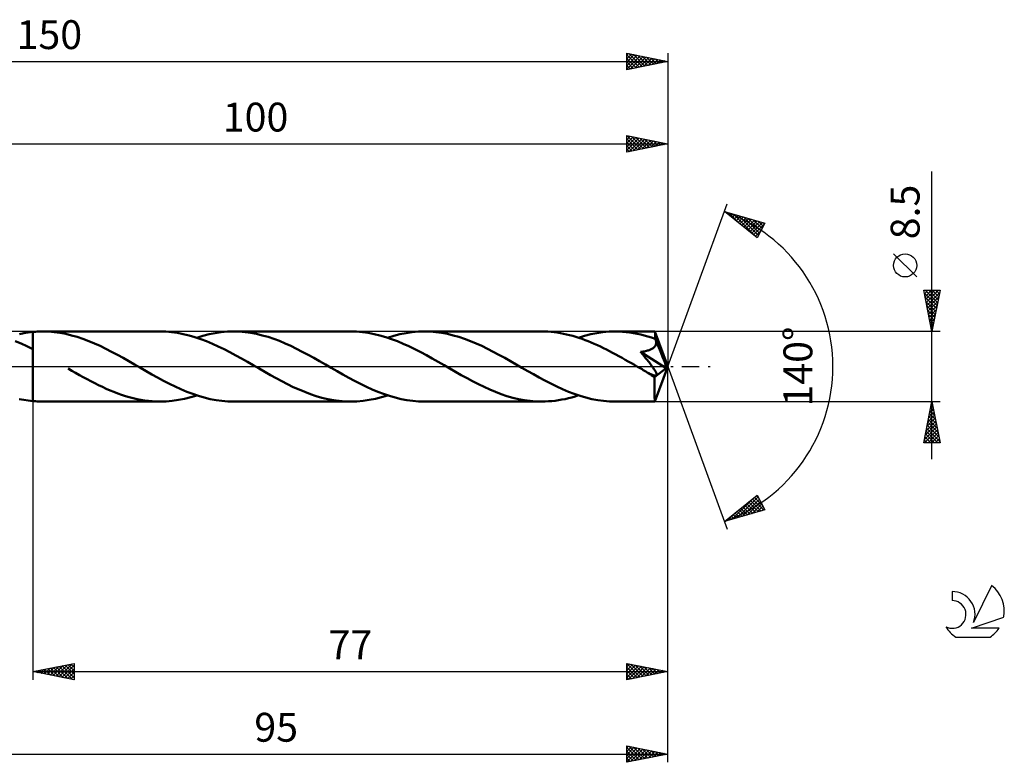
# Model space of a CAD drawing. Units: millimetres. Extents: x -17 to 191, y -48 to 42.
# Drawn here: x 71 to 191, y -48 to 42 of the extents above; entities that cross this region are included whole.
import ezdxf
from ezdxf.enums import TextEntityAlignment as Align

# ---------------------------------------------------------------- set-up
doc = ezdxf.new("R2010")
doc.units = ezdxf.units.MM
doc.header["$LTSCALE"] = 5.3
doc.linetypes.add('LONGDASH_DASH', pattern=[0.85, 0.4, -0.2, 0.05, -0.2])
for name, color, linetype in [('1', 4, 'CONTINUOUS'), ('2', 7, 'CONTINUOUS'), ('4', 2, 'LONGDASH_DASH'), ('CUT', 1, 'CONTINUOUS'), ('NOCUT', 7, 'CONTINUOUS'), ('SK2', 7, 'CONTINUOUS'), ('SK4', 2, 'LONGDASH_DASH'), ('SK6', 5, 'CONTINUOUS')]:
    doc.layers.add(name, color=color, linetype=linetype)
doc.styles.get("Standard").update_dxf_attribs({"font": 'Monospac821 BT'})

msp = doc.modelspace()

# ---------------------------------------------------------------- linework, layer by layer
at = {"layer": '1', "color": 4, "linetype": 'CONTINUOUS', "lineweight": 50}
for p, q in [((71.37, 3.94), (71.91, 4.05)), ((71.91, 4.05), (72.45, 4.13)), ((72.45, 4.13), (73, 4.19)), ((73, 4.2), (73.17, 4.21)), ((73, -4.2), (73, 4.2)), ((73, 4.19), (73, 4.19)), ((73, 4.19), (73, 4.19)), ((73, 4.19), (73, 4.19)), ((73, 4.19), (73, 4.19)), ((73.17, 4.21), (73.34, 4.22)), ((73.34, 4.22), (73.51, 4.23)), ((73.51, 4.23), (73.69, 4.24)), ((73.69, 4.24), (73.86, 4.25)), ((73.86, 4.25), (74.03, 4.25)), ((74.03, 4.25), (74.2, 4.25)), ((74.89, 4.23), (74.2, 4.25)), ((88.42, 4.25), (74.2, 4.25)), ((75.58, 4.18), (74.89, 4.23)), ((76.28, 4.08), (75.58, 4.18)), ((76.98, 3.95), (76.28, 4.08)), ((77.68, 3.78), (76.98, 3.95)), ((78.37, 3.58), (77.68, 3.78)), ((79.07, 3.35), (78.37, 3.58)), ((89.12, 4.23), (88.42, 4.25)), ((89.82, 4.17), (89.12, 4.23)), ((90.52, 4.08), (89.82, 4.17)), ((91.23, 3.94), (90.52, 4.08)), ((91.94, 3.77), (91.23, 3.94)), ((92.65, 3.57), (91.94, 3.77)), ((92.87, 3.49), (93.62, 3.72)), ((93.62, 3.72), (94.37, 3.91)), ((94.37, 3.91), (95.12, 4.06)), ((95.12, 4.06), (95.85, 4.17)), ((95.85, 4.17), (96.59, 4.23)), ((96.59, 4.23), (97.33, 4.25)), ((98.03, 4.23), (97.33, 4.25)), ((111.55, 4.25), (97.33, 4.25)), ((98.73, 4.17), (98.03, 4.23)), ((99.42, 4.08), (98.73, 4.17)), ((100.12, 3.95), (99.42, 4.08)), ((100.82, 3.78), (100.12, 3.95)), ((101.52, 3.58), (100.82, 3.78)), ((102.2, 3.35), (101.52, 3.58)), ((112.25, 4.23), (111.55, 4.25)), ((112.96, 4.17), (112.25, 4.23)), ((113.67, 4.08), (112.96, 4.17)), ((114.37, 3.94), (113.67, 4.08)), ((115.07, 3.77), (114.37, 3.94)), ((115.78, 3.57), (115.07, 3.77)), ((116.01, 3.49), (116.76, 3.72)), ((116.76, 3.72), (117.5, 3.91)), ((117.5, 3.91), (118.25, 4.06)), ((118.25, 4.06), (119, 4.17)), ((119, 4.17), (119.74, 4.23)), ((119.74, 4.23), (120.47, 4.25)), ((121.16, 4.23), (120.47, 4.25)), ((134.69, 4.25), (120.47, 4.25)), ((121.86, 4.17), (121.16, 4.23)), ((122.56, 4.08), (121.86, 4.17)), ((123.26, 3.95), (122.56, 4.08)), ((123.95, 3.78), (123.26, 3.95)), ((124.65, 3.58), (123.95, 3.78)), ((125.35, 3.35), (124.65, 3.58)), ((135.07, 4.24), (134.69, 4.25)), ((135.44, 4.23), (135.07, 4.24)), ((135.82, 4.2), (135.44, 4.23)), ((136.19, 4.16), (135.82, 4.2)), ((136.57, 4.11), (136.19, 4.16)), ((136.95, 4.05), (136.57, 4.11)), ((137.33, 3.98), (136.95, 4.05)), ((137.71, 3.9), (137.33, 3.98)), ((138.08, 3.81), (137.71, 3.9)), ((138.46, 3.71), (138.08, 3.81)), ((138.83, 3.6), (138.46, 3.71)), ((139.2, 3.48), (138.83, 3.6)), ((139.15, 3.49), (139.89, 3.72)), ((139.89, 3.72), (140.63, 3.91)), ((140.63, 3.91), (141.37, 4.06)), ((141.37, 4.06), (142.12, 4.16)), ((142.12, 4.16), (142.86, 4.23)), ((142.86, 4.23), (143.61, 4.25)), ((144.05, 4.24), (143.61, 4.25)), ((148.41, 4.25), (143.61, 4.25)), ((144.49, 4.22), (144.05, 4.24)), ((144.93, 4.18), (144.49, 4.22)), ((145.37, 4.13), (144.93, 4.18)), ((145.8, 4.06), (145.37, 4.13)), ((146.25, 3.98), (145.8, 4.06)), ((146.69, 3.88), (146.25, 3.98)), ((147.13, 3.77), (146.69, 3.88)), ((147.57, 3.65), (147.13, 3.77)), ((148.01, 3.51), (147.57, 3.65)), ((148.42, 4.25), (148.41, 4.25)), ((148.41, 4.25), (148.41, 4.25)), ((150, 0), (148.42, 4.25)), ((148.42, 4.24), (148.42, 4.25)), ((148.42, 4.25), (148.42, 4.25)), ((148.42, 4.25), (148.42, 4.25)), ((148.42, 4.25), (148.42, 4.25)), ((148.42, 4.23), (148.42, 4.24)), ((148.43, 4.2), (148.42, 4.23)), ((148.43, 4.17), (148.43, 4.2)), ((148.43, 4.12), (148.43, 4.17)), ((148.44, 4.07), (148.43, 4.12)), ((148.44, 4.01), (148.44, 4.07)), ((148.45, 3.93), (148.44, 4.01)), ((148.45, 3.85), (148.45, 3.93)), ((148.45, 3.77), (148.45, 3.85)), ((150, 0), (148.45, 3.77)), ((148.45, 3.36), (148.45, 3.77)), ((71.58, 2.79), (70.87, 3.08)), ((72.29, 2.47), (71.58, 2.79)), ((73, 2.12), (72.29, 2.47)), ((79.77, 3.09), (79.07, 3.35)), ((80.46, 2.8), (79.77, 3.09)), ((81.15, 2.49), (80.46, 2.8)), ((81.85, 2.15), (81.15, 2.49)), ((93.36, 3.33), (92.65, 3.57)), ((94.06, 3.06), (93.36, 3.33)), ((94.78, 2.76), (94.06, 3.06)), ((95.48, 2.44), (94.78, 2.76)), ((96.19, 2.09), (95.48, 2.44)), ((102.89, 3.1), (102.2, 3.35)), ((103.59, 2.81), (102.89, 3.1)), ((104.29, 2.49), (103.59, 2.81)), ((104.98, 2.16), (104.29, 2.49)), ((116.49, 3.33), (115.78, 3.57)), ((117.2, 3.06), (116.49, 3.33)), ((117.9, 2.77), (117.2, 3.06)), ((118.6, 2.45), (117.9, 2.77)), ((119.31, 2.1), (118.6, 2.45)), ((126.04, 3.09), (125.35, 3.35)), ((126.73, 2.8), (126.04, 3.09)), ((127.42, 2.49), (126.73, 2.8)), ((128.12, 2.16), (127.42, 2.49)), ((139.58, 3.35), (139.2, 3.48)), ((139.95, 3.21), (139.58, 3.35)), ((140.33, 3.07), (139.95, 3.21)), ((140.7, 2.91), (140.33, 3.07)), ((141.07, 2.75), (140.7, 2.91)), ((141.44, 2.59), (141.07, 2.75)), ((141.81, 2.42), (141.44, 2.59)), ((142.17, 2.24), (141.81, 2.42)), ((148.45, 3.36), (148.01, 3.51)), ((148.33, 2.35), (148.39, 2.41)), ((148.39, 2.41), (148.44, 2.48)), ((148.44, 2.48), (148.48, 2.55)), ((148.46, 3.34), (148.45, 3.36)), ((148.47, 3.32), (148.46, 3.34)), ((148.48, 3.3), (148.47, 3.32)), ((148.49, 3.27), (148.48, 3.3)), ((148.48, 2.55), (148.52, 2.63)), ((148.5, 3.25), (148.49, 3.27)), ((148.51, 3.23), (148.5, 3.25)), ((148.52, 3.2), (148.51, 3.23)), ((148.54, 3.12), (148.52, 3.2)), ((149.09, 1.83), (148.52, 3.2)), ((148.52, 2.63), (148.54, 2.71)), ((148.55, 3.04), (148.54, 3.12)), ((148.54, 2.71), (148.55, 2.79)), ((148.56, 2.96), (148.55, 3.04)), ((148.55, 2.79), (148.56, 2.87)), ((148.56, 2.87), (148.56, 2.96)), ((73, 2.12), (73, 2.12)), ((73, 2.12), (73, 2.12)), ((73, 2.12), (73, 2.12)), ((73, 2.12), (73, 2.12)), ((73, -4.19), (73, 2.12)), ((82.55, 1.8), (81.85, 2.15)), ((83.25, 1.43), (82.55, 1.8)), ((83.94, 1.04), (83.25, 1.43)), ((96.89, 1.73), (96.19, 2.09)), ((97.6, 1.35), (96.89, 1.73)), ((98.31, 0.96), (97.6, 1.35)), ((105.67, 1.8), (104.98, 2.16)), ((106.37, 1.43), (105.67, 1.8)), ((107.07, 1.05), (106.37, 1.43)), ((120.02, 1.74), (119.31, 2.1)), ((120.72, 1.36), (120.02, 1.74)), ((121.43, 0.97), (120.72, 1.36)), ((128.82, 1.8), (128.12, 2.16)), ((129.51, 1.43), (128.82, 1.8)), ((130.21, 1.04), (129.51, 1.43)), ((142.54, 2.05), (142.17, 2.24)), ((142.92, 1.86), (142.54, 2.05)), ((143.29, 1.67), (142.92, 1.86)), ((143.67, 1.46), (143.29, 1.67)), ((144.05, 1.26), (143.67, 1.46)), ((144.43, 1.05), (144.05, 1.26)), ((146.67, 1.77), (146.85, 1.79)), ((146.77, 1.65), (146.67, 1.77)), ((149.78, -0.18), (146.67, 1.77)), ((146.87, 1.53), (146.77, 1.65)), ((146.85, 1.79), (147.01, 1.82)), ((146.98, 1.4), (146.87, 1.53)), ((147.08, 1.28), (146.98, 1.4)), ((147.01, 1.82), (147.16, 1.84)), ((147.19, 1.15), (147.08, 1.28)), ((147.16, 1.84), (147.29, 1.87)), ((147.29, 1.87), (147.41, 1.9)), ((147.41, 1.9), (147.51, 1.93)), ((147.51, 1.93), (147.61, 1.95)), ((147.61, 1.95), (147.7, 1.98)), ((147.7, 1.98), (147.79, 2.02)), ((147.79, 2.02), (147.88, 2.05)), ((147.88, 2.05), (147.96, 2.09)), ((147.96, 2.09), (148.05, 2.13)), ((148.05, 2.13), (148.12, 2.18)), ((148.12, 2.18), (148.2, 2.23)), ((148.2, 2.23), (148.27, 2.29)), ((148.27, 2.29), (148.33, 2.35)), ((149.35, 1.18), (149.09, 1.83)), ((84.63, 0.65), (83.94, 1.04)), ((85.33, 0.25), (84.63, 0.65)), ((86.04, -0.16), (85.33, 0.25)), ((99.01, 0.56), (98.31, 0.96)), ((99.71, 0.16), (99.01, 0.56)), ((100.42, -0.25), (99.71, 0.16)), ((107.77, 0.65), (107.07, 1.05)), ((108.46, 0.25), (107.77, 0.65)), ((109.17, -0.16), (108.46, 0.25)), ((122.14, 0.56), (121.43, 0.97)), ((122.85, 0.16), (122.14, 0.56)), ((123.55, -0.25), (122.85, 0.16)), ((130.91, 0.65), (130.21, 1.04)), ((131.61, 0.25), (130.91, 0.65)), ((132.3, -0.15), (131.61, 0.25)), ((144.8, 0.83), (144.43, 1.05)), ((145.18, 0.62), (144.8, 0.83)), ((145.56, 0.4), (145.18, 0.62)), ((145.94, 0.19), (145.56, 0.4)), ((146.32, -0.03), (145.94, 0.19)), ((147.29, 1.02), (147.19, 1.15)), ((147.4, 0.89), (147.29, 1.02)), ((147.5, 0.76), (147.4, 0.89)), ((147.6, 0.64), (147.5, 0.76)), ((147.7, 0.51), (147.6, 0.64)), ((147.79, 0.39), (147.7, 0.51)), ((147.88, 0.28), (147.79, 0.39)), ((147.97, 0.16), (147.88, 0.28)), ((148.04, 0.06), (147.97, 0.16)), ((148.12, -0.04), (148.04, 0.06)), ((148.42, -4.25), (150, 0)), ((149.5, 0.8), (149.35, 1.18)), ((149.6, 0.54), (149.5, 0.8)), ((149.66, 0.36), (149.6, 0.54)), ((149.71, 0.21), (149.66, 0.36)), ((149.74, 0.1), (149.71, 0.21)), ((149.74, 0.05), (149.73, 0.1)), ((150, 0), (149.73, 0.1)), ((149.74, 0.1), (149.73, 0.1)), ((150, 0), (149.74, 0.1)), ((149.75, 0.01), (149.74, 0.05)), ((149.76, -0.03), (149.75, 0.01)), ((77.74, -0.51), (77.28, -0.25)), ((78.19, -0.78), (77.74, -0.51)), ((78.65, -1.03), (78.19, -0.78)), ((79.12, -1.29), (78.65, -1.03)), ((86.73, -0.56), (86.04, -0.16)), ((87.43, -0.96), (86.73, -0.56)), ((88.13, -1.35), (87.43, -0.96)), ((101.11, -0.65), (100.42, -0.25)), ((101.8, -1.04), (101.11, -0.65)), ((102.49, -1.42), (101.8, -1.04)), ((109.89, -0.57), (109.17, -0.16)), ((110.6, -0.97), (109.89, -0.57)), ((111.3, -1.36), (110.6, -0.97)), ((124.25, -0.65), (123.55, -0.25)), ((124.94, -1.04), (124.25, -0.65)), ((125.64, -1.42), (124.94, -1.04)), ((132.99, -0.55), (132.3, -0.15)), ((133.68, -0.94), (132.99, -0.55)), ((134.38, -1.33), (133.68, -0.94)), ((146.7, -0.25), (146.32, -0.03)), ((146.86, -0.34), (146.7, -0.25)), ((147.01, -0.43), (146.86, -0.34)), ((147.17, -0.52), (147.01, -0.43)), ((147.33, -0.62), (147.17, -0.52)), ((147.49, -0.71), (147.33, -0.62)), ((147.65, -0.8), (147.49, -0.71)), ((147.72, -0.83), (147.65, -0.8)), ((147.79, -0.87), (147.72, -0.83)), ((147.87, -0.91), (147.79, -0.87)), ((147.94, -0.94), (147.87, -0.91)), ((148.01, -0.97), (147.94, -0.94)), ((148.07, -1), (148.01, -0.97)), ((148.14, -1.02), (148.07, -1)), ((148.18, -0.13), (148.12, -0.04)), ((148.2, -1.05), (148.14, -1.02)), ((148.25, -0.22), (148.18, -0.13)), ((148.27, -1.07), (148.2, -1.05)), ((148.3, -0.31), (148.25, -0.22)), ((148.33, -1.08), (148.27, -1.07)), ((148.36, -0.39), (148.3, -0.31)), ((148.39, -1.1), (148.33, -1.08)), ((148.4, -0.46), (148.36, -0.39)), ((148.37, -1.31), (149.78, -0.18)), ((148.45, -1.1), (148.39, -1.1)), ((148.45, -0.53), (148.4, -0.46)), ((148.49, -0.6), (148.45, -0.53)), ((148.5, -1.1), (148.45, -1.1)), ((148.52, -0.66), (148.49, -0.6)), ((148.5, -1.1), (148.54, -1.1)), ((148.55, -0.71), (148.52, -0.66)), ((148.54, -1.1), (148.58, -1.08)), ((148.58, -0.77), (148.55, -0.71)), ((148.6, -0.83), (148.58, -0.77)), ((148.58, -1.08), (148.61, -1.06)), ((148.62, -0.88), (148.6, -0.83)), ((148.61, -1.06), (148.62, -1.02)), ((148.63, -0.93), (148.62, -0.88)), ((148.62, -1.02), (148.63, -0.98)), ((148.63, -0.98), (148.63, -0.93)), ((149.77, -0.07), (149.76, -0.03)), ((149.77, -0.11), (149.77, -0.07)), ((149.78, -0.14), (149.77, -0.11)), ((149.78, -0.18), (149.78, -0.14)), ((79.58, -1.54), (79.12, -1.29)), ((80.04, -1.79), (79.58, -1.54)), ((80.5, -2.03), (80.04, -1.79)), ((80.97, -2.26), (80.5, -2.03)), ((81.43, -2.48), (80.97, -2.26)), ((88.84, -1.72), (88.13, -1.35)), ((89.55, -2.09), (88.84, -1.72)), ((90.25, -2.43), (89.55, -2.09)), ((103.19, -1.79), (102.49, -1.42)), ((103.89, -2.15), (103.19, -1.79)), ((104.58, -2.49), (103.89, -2.15)), ((112.01, -1.74), (111.3, -1.36)), ((112.72, -2.11), (112.01, -1.74)), ((113.43, -2.45), (112.72, -2.11)), ((126.32, -1.79), (125.64, -1.42)), ((127.01, -2.14), (126.32, -1.79)), ((127.7, -2.48), (127.01, -2.14)), ((135.09, -1.71), (134.38, -1.33)), ((135.79, -2.07), (135.09, -1.71)), ((136.51, -2.42), (135.79, -2.07)), ((148.37, -1.57), (148.37, -1.31)), ((148.37, -1.83), (148.37, -1.57)), ((148.37, -2.07), (148.37, -1.83)), ((148.37, -2.31), (148.37, -2.07)), ((148.37, -2.54), (148.37, -2.31)), ((81.9, -2.69), (81.43, -2.48)), ((82.37, -2.9), (81.9, -2.69)), ((82.83, -3.09), (82.37, -2.9)), ((83.3, -3.26), (82.83, -3.09)), ((83.76, -3.43), (83.3, -3.26)), ((84.22, -3.58), (83.76, -3.43)), ((90.96, -2.76), (90.25, -2.43)), ((91.67, -3.05), (90.96, -2.76)), ((92.38, -3.32), (91.67, -3.05)), ((92.14, -3.72), (92.87, -3.5)), ((93.09, -3.56), (92.38, -3.32)), ((93.79, -3.77), (93.09, -3.56)), ((105.28, -2.8), (104.58, -2.49)), ((105.97, -3.09), (105.28, -2.8)), ((106.66, -3.35), (105.97, -3.09)), ((107.36, -3.58), (106.66, -3.35)), ((108.05, -3.78), (107.36, -3.58)), ((114.13, -2.77), (113.43, -2.45)), ((114.83, -3.06), (114.13, -2.77)), ((115.53, -3.33), (114.83, -3.06)), ((115.27, -3.72), (116.01, -3.5)), ((116.24, -3.57), (115.53, -3.33)), ((116.94, -3.77), (116.24, -3.57)), ((128.4, -2.79), (127.7, -2.48)), ((129.1, -3.08), (128.4, -2.79)), ((129.79, -3.34), (129.1, -3.08)), ((130.48, -3.58), (129.79, -3.34)), ((131.19, -3.78), (130.48, -3.58)), ((137.22, -2.75), (136.51, -2.42)), ((137.93, -3.05), (137.22, -2.75)), ((138.64, -3.32), (137.93, -3.05)), ((139.35, -3.56), (138.64, -3.32)), ((138.74, -3.62), (139.15, -3.49)), ((140.06, -3.77), (139.35, -3.56)), ((148.37, -2.76), (148.37, -2.54)), ((148.37, -2.97), (148.37, -2.76)), ((148.37, -3.17), (148.37, -2.97)), ((148.38, -3.35), (148.37, -3.17)), ((148.38, -3.52), (148.38, -3.35)), ((148.38, -3.67), (148.38, -3.52)), ((71.91, -4.05), (71.36, -3.94)), ((72.45, -4.13), (71.91, -4.05)), ((73, -4.19), (72.45, -4.13)), ((73, -4.19), (73, -4.19)), ((73, -4.19), (73, -4.19)), ((73, -4.19), (73, -4.19)), ((73, -4.19), (73, -4.19)), ((73.17, -4.21), (73, -4.2)), ((73.34, -4.22), (73.17, -4.21)), ((73.51, -4.23), (73.34, -4.22)), ((73.69, -4.24), (73.51, -4.23)), ((73.86, -4.25), (73.69, -4.24)), ((74.03, -4.25), (73.86, -4.25)), ((74.2, -4.25), (74.03, -4.25)), ((74.2, -4.25), (88.42, -4.25)), ((84.69, -3.72), (84.22, -3.58)), ((85.16, -3.84), (84.69, -3.72)), ((85.63, -3.95), (85.16, -3.84)), ((86.09, -4.04), (85.63, -3.95)), ((86.55, -4.12), (86.09, -4.04)), ((87.02, -4.17), (86.55, -4.12)), ((87.48, -4.22), (87.02, -4.17)), ((87.95, -4.24), (87.48, -4.22)), ((88.42, -4.25), (87.95, -4.24)), ((88.42, -4.25), (89.16, -4.23)), ((89.16, -4.23), (89.91, -4.16)), ((89.91, -4.16), (90.65, -4.06)), ((90.65, -4.06), (91.4, -3.91)), ((91.4, -3.91), (92.14, -3.72)), ((94.5, -3.94), (93.79, -3.77)), ((95.21, -4.08), (94.5, -3.94)), ((95.92, -4.17), (95.21, -4.08)), ((96.62, -4.23), (95.92, -4.17)), ((97.33, -4.25), (96.62, -4.23)), ((97.33, -4.25), (111.55, -4.25)), ((108.75, -3.95), (108.05, -3.78)), ((109.44, -4.08), (108.75, -3.95)), ((110.15, -4.17), (109.44, -4.08)), ((110.85, -4.23), (110.15, -4.17)), ((111.55, -4.25), (110.85, -4.23)), ((111.55, -4.25), (112.29, -4.23)), ((112.29, -4.23), (113.04, -4.16)), ((113.04, -4.16), (113.79, -4.06)), ((113.79, -4.06), (114.53, -3.91)), ((114.53, -3.91), (115.27, -3.72)), ((117.65, -3.94), (116.94, -3.77)), ((118.35, -4.08), (117.65, -3.94)), ((119.06, -4.17), (118.35, -4.08)), ((119.77, -4.23), (119.06, -4.17)), ((120.47, -4.25), (119.77, -4.23)), ((120.47, -4.25), (134.69, -4.25)), ((131.89, -3.95), (131.19, -3.78)), ((132.58, -4.08), (131.89, -3.95)), ((133.28, -4.17), (132.58, -4.08)), ((133.99, -4.23), (133.28, -4.17)), ((134.69, -4.25), (133.99, -4.23)), ((134.69, -4.25), (135.1, -4.24)), ((135.1, -4.24), (135.5, -4.22)), ((135.5, -4.22), (135.9, -4.19)), ((135.9, -4.19), (136.31, -4.15)), ((136.31, -4.15), (136.71, -4.09)), ((136.71, -4.09), (137.12, -4.02)), ((137.12, -4.02), (137.53, -3.94)), ((137.53, -3.94), (137.93, -3.85)), ((137.93, -3.85), (138.34, -3.74)), ((138.34, -3.74), (138.74, -3.62)), ((140.77, -3.94), (140.06, -3.77)), ((141.48, -4.07), (140.77, -3.94)), ((142.19, -4.17), (141.48, -4.07)), ((142.9, -4.23), (142.19, -4.17)), ((143.61, -4.25), (142.9, -4.23)), ((143.61, -4.25), (148.41, -4.25)), ((148.38, -3.81), (148.38, -3.67)), ((148.39, -3.92), (148.38, -3.81)), ((148.39, -4.02), (148.39, -3.92)), ((148.4, -4.1), (148.39, -4.02)), ((148.4, -4.16), (148.4, -4.1)), ((148.4, -4.21), (148.4, -4.16)), ((148.41, -4.24), (148.4, -4.21)), ((148.41, -4.25), (148.41, -4.24)), ((148.41, -4.25), (148.41, -4.25)), ((148.41, -4.25), (148.42, -4.25)), ((148.42, -4.25), (148.42, -4.24)), ((148.42, -4.25), (148.42, -4.25)), ((148.42, -4.25), (148.42, -4.25)), ((148.42, -4.25), (148.42, -4.25))]:
    msp.add_line(p, q, dxfattribs=at)
msp.add_ellipse((150, 0), major_axis=(-6.01, 3.91), ratio=0.278612, start_param=1.35495, end_param=1.479722, dxfattribs=at)
at = {"layer": '2', "color": 7, "linetype": 'CONTINUOUS', "lineweight": 25}
for p, q in [((145, 26), (145, 28)), ((145, 28), (150, 27)), ((145, 27.93), (145.06, 27.99)), ((145, 27.51), (145.41, 27.92)), ((145, 27.08), (145.77, 27.85)), ((145, 26.66), (146.12, 27.78)), ((145, 26.23), (146.47, 27.71)), ((145, 27.61), (146.34, 26.27)), ((145.05, 27.99), (146.7, 26.34)), ((145.24, 26.05), (146.83, 27.63)), ((145.58, 27.88), (147.05, 26.41)), ((145.77, 26.15), (147.18, 27.56)), ((146.11, 27.78), (147.4, 26.48)), ((146.3, 26.26), (147.53, 27.49)), ((146.64, 27.67), (147.76, 26.55)), ((147.17, 27.57), (148.11, 26.62)), ((147.7, 27.46), (148.46, 26.69)), ((150, 28), (150, 0)), ((50, 27), (150, 27)), ((145, 27.19), (145.99, 26.2)), ((150, 27), (145, 26)), ((145, 26.76), (145.64, 26.13)), ((145, 26.34), (145.28, 26.06)), ((146.83, 26.37), (147.89, 27.42)), ((147.36, 26.47), (148.24, 27.35)), ((147.89, 26.58), (148.59, 27.28)), ((148.23, 27.35), (148.82, 26.76)), ((148.42, 26.68), (148.95, 27.21)), ((148.76, 27.25), (149.17, 26.83)), ((148.95, 26.79), (149.3, 27.14)), ((149.29, 27.14), (149.53, 26.91)), ((149.48, 26.9), (149.65, 27.07)), ((149.82, 27.04), (149.88, 26.98)), ((182, -11.25), (182, 23.67)), ((150, 0), (157.18, 19.73)), ((156.84, 18.79), (161.75, 17.4)), ((160.83, 15.62), (156.84, 18.79)), ((157.07, 18.61), (157.17, 18.7)), ((157.31, 18.42), (157.5, 18.61)), ((157.36, 18.65), (158.66, 17.35)), ((157.55, 18.23), (157.83, 18.51)), ((157.78, 18.04), (158.16, 18.42)), ((157.95, 18.48), (160.73, 15.7)), ((158.02, 17.86), (158.49, 18.33)), ((158.26, 17.67), (158.82, 18.23)), ((158.49, 17.48), (159.15, 18.14)), ((158.55, 18.31), (160.97, 15.89)), ((158.73, 17.29), (159.48, 18.04)), ((158.96, 17.1), (159.81, 17.95)), ((159.14, 18.14), (161.11, 16.17)), ((159.73, 17.97), (161.26, 16.45)), ((159.2, 16.92), (160.14, 17.86)), ((159.44, 16.73), (160.47, 17.76)), ((159.67, 16.54), (160.8, 17.67)), ((159.91, 16.35), (161.13, 17.57)), ((160.15, 16.17), (161.46, 17.48)), ((160.32, 17.8), (161.4, 16.73)), ((160.38, 15.98), (161.68, 17.28)), ((161.75, 17.4), (160.83, 15.62)), ((160.92, 17.63), (161.54, 17.01)), ((161.51, 17.47), (161.69, 17.29)), ((160.62, 15.79), (161.23, 16.4)), ((180.15, 10.86), (177.35, 13.66)), ((182, 4.25), (181, 9.25)), ((181, 9.25), (183, 9.25)), ((181.02, 9.17), (181.09, 9.25)), ((181.06, 8.95), (182.63, 7.38)), ((181.09, 8.82), (181.51, 9.25)), ((181.16, 8.47), (181.94, 9.25)), ((181.17, 8.42), (182.56, 7.03)), ((181.18, 9.25), (182.7, 7.73)), ((181.23, 8.11), (182.36, 9.25)), ((181.3, 7.76), (182.79, 9.25)), ((181.37, 7.41), (182.95, 8.99)), ((181.44, 7.05), (182.84, 8.46)), ((181.61, 9.25), (182.77, 8.09)), ((183, 9.25), (182, 4.25)), ((182.03, 9.25), (182.84, 8.44)), ((182.45, 9.25), (182.91, 8.8)), ((182.88, 9.25), (182.98, 9.15)), ((181.27, 7.89), (182.48, 6.67)), ((181.38, 7.36), (182.41, 6.32)), ((181.51, 6.7), (182.74, 7.93)), ((181.58, 6.35), (182.63, 7.39)), ((181.48, 6.83), (182.34, 5.97)), ((181.59, 6.29), (182.27, 5.61)), ((181.65, 5.99), (182.52, 6.86)), ((181.72, 5.64), (182.42, 6.33)), ((181.7, 5.76), (182.2, 5.26)), ((181.79, 5.29), (182.31, 5.8)), ((181.8, 5.23), (182.13, 4.91)), ((181.86, 4.93), (182.2, 5.27)), ((183, 4.25), (148.45, 4.25)), ((181.91, 4.7), (182.06, 4.55)), ((181.93, 4.58), (182.1, 4.74)), ((150, -38), (150, 0)), ((150, -48), (150, 0)), ((150, 0), (157.18, -19.73)), ((73, -4.25), (73, -38)), ((148.45, -4.25), (183, -4.25)), ((181, -9.25), (182, -4.25)), ((181.92, -4.64), (182.12, -4.84)), ((181.93, -4.61), (182.05, -4.49)), ((181.99, -4.29), (182.01, -4.31)), ((182, -4.25), (183, -9.25)), ((181.5, -6.73), (182.33, -5.9)), ((181.61, -6.2), (182.26, -5.55)), ((181.71, -5.7), (182.44, -6.43)), ((181.72, -5.67), (182.19, -5.2)), ((181.78, -5.35), (182.33, -5.9)), ((181.82, -5.14), (182.12, -4.84)), ((181.85, -5), (182.22, -5.37)), ((181.19, -8.32), (182.54, -6.96)), ((181.29, -7.79), (182.47, -6.61)), ((181.4, -7.26), (182.4, -6.26)), ((181.43, -7.12), (182.86, -8.55)), ((181.5, -6.76), (182.75, -8.02)), ((181.57, -6.41), (182.65, -7.49)), ((181.64, -6.06), (182.54, -6.96)), ((181.08, -8.85), (182.61, -7.32)), ((181.1, -9.25), (182.68, -7.67)), ((181.21, -8.18), (182.29, -9.25)), ((181.29, -7.82), (182.71, -9.25)), ((181.36, -7.47), (182.97, -9.08)), ((181.53, -9.25), (182.75, -8.02)), ((181, -9.24), (181.01, -9.25)), ((183, -9.25), (181, -9.25)), ((181.07, -8.88), (181.44, -9.25)), ((181.14, -8.53), (181.86, -9.25)), ((181.95, -9.25), (182.83, -8.38)), ((182.38, -9.25), (182.9, -8.73)), ((182.8, -9.25), (182.97, -9.08)), ((156.84, -18.79), (160.83, -15.62)), ((157.8, -18.52), (160.2, -16.12)), ((158.4, -18.35), (160.93, -15.82)), ((158.99, -18.18), (161.08, -16.1)), ((159.55, -16.64), (160.63, -17.72)), ((159.58, -18.01), (161.22, -16.38)), ((159.79, -16.45), (160.96, -17.62)), ((160.02, -16.26), (161.29, -17.53)), ((160.17, -17.85), (161.36, -16.66)), ((160.26, -16.07), (161.62, -17.43)), ((160.5, -15.89), (161.47, -16.85)), ((160.73, -15.7), (161.02, -15.98)), ((160.83, -15.62), (161.75, -17.4)), ((161.75, -17.4), (156.84, -18.79)), ((157.21, -18.69), (158.13, -17.77)), ((158.13, -17.77), (158.65, -18.28)), ((158.37, -17.58), (158.98, -18.19)), ((158.61, -17.39), (159.31, -18.09)), ((158.84, -17.2), (159.64, -18)), ((159.08, -17.01), (159.97, -17.9)), ((159.32, -16.83), (160.3, -17.81)), ((160.77, -17.68), (161.51, -16.94)), ((161.36, -17.51), (161.65, -17.22)), ((156.95, -18.71), (157, -18.75)), ((157.19, -18.52), (157.33, -18.66)), ((157.42, -18.33), (157.66, -18.56)), ((157.66, -18.14), (157.99, -18.47)), ((157.9, -17.95), (158.32, -18.37)), ((73, -37), (78, -36)), ((73, -37), (150, -37)), ((78, -38), (73, -37)), ((73.01, -37), (73.02, -37)), ((73.34, -37.07), (73.5, -36.9)), ((73.37, -36.93), (73.55, -37.11)), ((73.69, -37.14), (74.04, -36.79)), ((73.72, -36.86), (74.08, -37.22)), ((74.04, -37.21), (74.57, -36.69)), ((74.08, -36.78), (74.61, -37.32)), ((74.4, -37.28), (75.1, -36.58)), ((74.43, -36.71), (75.14, -37.43)), ((74.75, -37.35), (75.63, -36.47)), ((74.78, -36.64), (75.67, -37.53)), ((75.1, -37.42), (76.16, -36.37)), ((75.14, -36.57), (76.2, -37.64)), ((75.46, -37.49), (76.69, -36.26)), ((75.49, -36.5), (76.73, -37.75)), ((75.81, -37.56), (77.22, -36.16)), ((75.84, -36.43), (77.26, -37.85)), ((76.17, -37.63), (77.75, -36.05)), ((76.2, -36.36), (77.79, -37.96)), ((76.52, -37.7), (78, -36.22)), ((76.55, -36.29), (78, -37.74)), ((76.87, -37.77), (78, -36.65)), ((76.9, -36.22), (78, -37.32)), ((77.26, -36.15), (78, -36.89)), ((77.61, -36.08), (78, -36.47)), ((77.96, -36.01), (78, -36.04)), ((78, -36), (78, -38)), ((145, -38), (145, -36)), ((145, -36), (150, -37)), ((145, -36.01), (145.01, -36)), ((145, -36.03), (146.64, -37.67)), ((145, -36.43), (145.36, -36.07)), ((145, -36.85), (145.71, -36.14)), ((145, -37.28), (146.07, -36.21)), ((145, -37.7), (146.42, -36.28)), ((145, -36.45), (146.29, -37.74)), ((145, -36.88), (145.94, -37.81)), ((150, -37), (145, -38)), ((145.16, -37.97), (146.77, -36.35)), ((145.5, -36.1), (147, -37.6)), ((145.69, -37.86), (147.13, -36.43)), ((146.03, -36.21), (147.35, -37.53)), ((146.22, -37.76), (147.48, -36.5)), ((146.56, -36.31), (147.7, -37.46)), ((146.75, -37.65), (147.83, -36.57)), ((147.09, -36.42), (148.06, -37.39)), ((147.28, -37.54), (148.19, -36.64)), ((147.62, -36.52), (148.41, -37.32)), ((147.81, -37.44), (148.54, -36.71)), ((148.15, -36.63), (148.77, -37.25)), ((148.34, -37.33), (148.89, -36.78)), ((148.68, -36.74), (149.12, -37.18)), ((148.87, -37.23), (149.25, -36.85)), ((149.21, -36.84), (149.47, -37.11)), ((149.4, -37.12), (149.6, -36.92)), ((149.74, -36.95), (149.83, -37.03)), ((149.93, -37.01), (149.95, -36.99)), ((77.23, -37.85), (78, -37.07)), ((77.58, -37.92), (78, -37.5)), ((77.93, -37.99), (78, -37.92)), ((145, -37.3), (145.58, -37.88)), ((145, -37.72), (145.23, -37.95)), ((145, -48), (145, -46)), ((145, -46), (150, -47)), ((145, -46.25), (145.21, -46.04)), ((145, -46.67), (145.56, -46.11)), ((145, -47.1), (145.91, -46.18)), ((145, -46.21), (146.49, -47.7)), ((145, -47.52), (146.27, -46.25)), ((145, -47.95), (146.62, -46.32)), ((145.27, -46.05), (146.85, -47.63)), ((145.46, -47.91), (146.97, -46.39)), ((145.8, -46.16), (147.2, -47.56)), ((145.99, -47.8), (147.33, -46.47)), ((146.33, -46.27), (147.55, -47.49)), ((146.52, -47.7), (147.68, -46.54)), ((146.86, -46.37), (147.91, -47.42)), ((147.39, -46.48), (148.26, -47.35)), ((55, -47), (150, -47)), ((145, -46.63), (146.14, -47.77)), ((150, -47), (145, -48)), ((145, -47.06), (145.78, -47.84)), ((145, -47.48), (145.43, -47.91)), ((147.05, -47.59), (148.04, -46.61)), ((147.58, -47.48), (148.39, -46.68)), ((147.92, -46.58), (148.61, -47.28)), ((148.11, -47.38), (148.74, -46.75)), ((148.45, -46.69), (148.97, -47.21)), ((148.64, -47.27), (149.1, -46.82)), ((148.98, -46.8), (149.32, -47.14)), ((149.17, -47.17), (149.45, -46.89)), ((149.51, -46.9), (149.67, -47.07)), ((149.7, -47.06), (149.8, -46.96)), ((145, -47.91), (145.08, -47.98))]:
    msp.add_line(p, q, dxfattribs=at)
msp.add_circle((178.75, 12.26), 1.4, dxfattribs=at)
msp.add_arc((150, 0), 20, 290, 70, dxfattribs=at)
at = {"layer": '4', "color": 2, "linetype": 'LONGDASH_DASH', "lineweight": 25}
msp.add_line((50, 0), (150, 0), dxfattribs=at)
at = {"layer": 'CUT', "color": 1, "linetype": 'CONTINUOUS', "lineweight": 25}
for p, q in [((148.45, 4.25), (73, 4.25)), ((73, 4.25), (73, 0)), ((150, 0), (148.45, 4.25)), ((73, 0), (150, 0))]:
    msp.add_line(p, q, dxfattribs=at)
at = {"layer": 'NOCUT', "color": 7, "linetype": 'CONTINUOUS', "lineweight": 25}
for p, q in [((73, 4.25), (55, 4.25)), ((73, 0), (73, 4.25)), ((73, 4.25), (73, 4.25)), ((73, 4.25), (73, 0)), ((73, 4.25), (73, 0)), ((52.2, 0), (73, 0))]:
    msp.add_line(p, q, dxfattribs=at)
at = {"layer": 'SK2', "color": 7, "linetype": 'CONTINUOUS', "lineweight": 25}
for p, q in [((145, 36), (145, 38)), ((145, 38), (150, 37)), ((145, 37.75), (145.21, 37.96)), ((145, 37.32), (145.56, 37.89)), ((145, 36.9), (145.92, 37.82)), ((145, 37.79), (146.5, 36.3)), ((145, 36.47), (146.27, 37.75)), ((145, 36.05), (146.62, 37.68)), ((145, 37.37), (146.14, 36.23)), ((145.27, 37.95), (146.85, 36.37)), ((145.47, 36.09), (146.98, 37.6)), ((145.8, 37.84), (147.2, 36.44)), ((146, 36.2), (147.33, 37.53)), ((146.33, 37.73), (147.56, 36.51)), ((146.53, 36.31), (147.69, 37.46)), ((146.86, 37.63), (147.91, 36.58)), ((147.06, 36.41), (148.04, 37.39)), ((147.39, 37.52), (148.26, 36.65)), ((147.59, 36.52), (148.39, 37.32)), ((147.93, 37.41), (148.62, 36.72)), ((148.12, 36.62), (148.75, 37.25)), ((148.46, 37.31), (148.97, 36.79)), ((148.65, 36.73), (149.1, 37.18)), ((148.99, 37.2), (149.32, 36.86)), ((149.18, 36.84), (149.45, 37.11)), ((149.52, 37.1), (149.68, 36.94)), ((149.71, 36.94), (149.81, 37.04)), ((150, 38), (150, 0)), ((0, 37), (150, 37)), ((150, 37), (145, 36)), ((145, 36.95), (145.79, 36.16)), ((145, 36.52), (145.43, 36.09)), ((145, 36.1), (145.08, 36.02))]:
    msp.add_line(p, q, dxfattribs=at)
at = {"layer": 'SK4', "color": 2, "linetype": 'LONGDASH_DASH', "lineweight": 25}
msp.add_line((-6, 0), (156, 0), dxfattribs=at)
at = {"layer": 'SK6', "color": 5, "linetype": 'CONTINUOUS', "lineweight": 25}
for p, q in [((184.44, -27.28), (184.44, -28.39)), ((189.23, -26.58), (187.04, -31.04)), ((186.78, -31.74), (190.7, -30.38)), ((190.14, -31.74), (186.78, -31.74)), ((184.9, -32.82), (189.04, -32.82))]:
    msp.add_line(p, q, dxfattribs=at)
for centre, radius, start, end in [((184.46, -30.05), 2.76, 338.9379, 90.4446), ((186.97, -29.63), 3.8, 348.7239, 53.4691), ((184.45, -30.07), 1.68, 243.4215, 90.3602), ((186.97, -29.63), 3.8, 210.5484, 236.978), ((186.97, -29.63), 3.8, 303.022, 326.3732)]:
    msp.add_arc(centre, radius, start, end, dxfattribs=at)

# ---------------------------------------------------------------- texts
at = {"layer": '2', "color": 7, "linetype": 'CONTINUOUS', "lineweight": 25}
for s, p in [('100', (100, 28.5)), ('77', (111.5, -35.5)), ('95', (102.5, -45.5))]:
    msp.add_text(s, height=3.5, dxfattribs=at).set_placement(p, align=Align.CENTER)
for s, p in [('8.5', (180.5, 18.74)), ('140°', (167.5, 0))]:
    msp.add_text(s, height=3.5, rotation=90, dxfattribs=at).set_placement(p, align=Align.CENTER)
at = {"layer": 'SK2', "color": 7, "linetype": 'CONTINUOUS', "lineweight": 25}
msp.add_text('150', height=3.5, dxfattribs=at).set_placement((75, 38.5), align=Align.CENTER)

doc.saveas('drawing.dxf')
